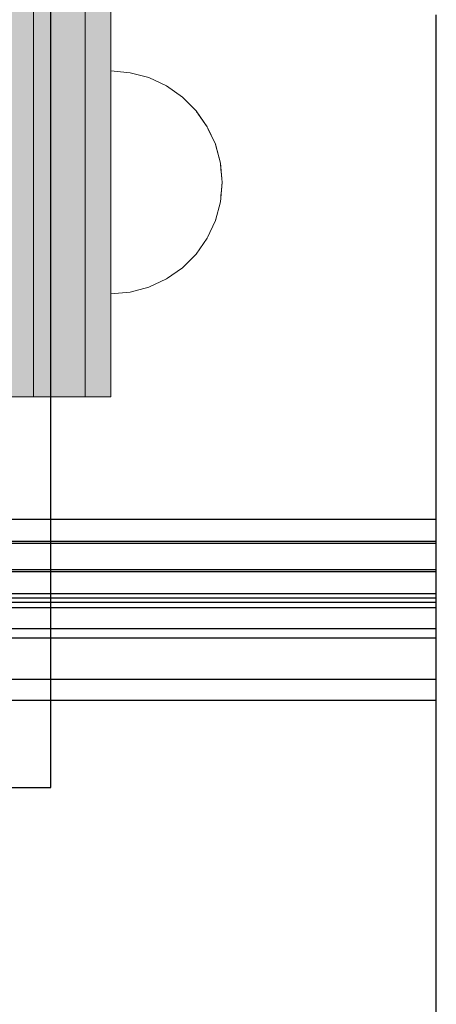
# Model space of a CAD drawing. Units: millimetres. Extents: x 576127511 to 576134686, y 353408293 to 353424125.
# Drawn here: x 576131248 to 576131297, y 353417746 to 353417860 of the extents above; entities that cross this region are included whole.
import ezdxf

# ---------------------------------------------------------------- set-up
doc = ezdxf.new("R2010")
doc.units = ezdxf.units.MM
doc.header["$MEASUREMENT"] = 0
doc.set_wipeout_variables(frame=1)
doc.linetypes.add('Wipeout_Contour', pattern=[1000, 0, -1000])
doc.layers.add('0_Pen_No__1', color=7, linetype='Continuous', lineweight=30)
doc.layers.add('0_Pen_No__121', color=1, linetype='Continuous', lineweight=5)
doc.layers.add('0_Pen_No__2', color=7, linetype='Continuous', lineweight=5, true_color=0x747474)
doc.layers.add('0_Pen_No__4', color=7, linetype='Continuous', lineweight=5, true_color=0x783c00)

# ---------------------------------------------------------------- blocks, each defined once
blk = doc.blocks.new('JK2_divsl_jumts')
at = {"layer": '0_Pen_No__1', "linetype": 'Continuous'}
for p, q in [((1139.94, 1100), (1069.64, 1100)), ((1128.51, 1100), (1128.51, 0)), ((1131.06, 1100), (1131.06, 0)), ((1131.32, 1100), (1131.32, 0)), ((1134.38, 1100), (1134.38, 0)), ((1134.63, 1100), (1134.63, 0)), ((1137.18, 1100), (1137.18, 0)), ((1137.7, 1100), (1137.7, 0)), ((1138.2, 1100), (1138.2, 0)), ((1138.8, 1100), (1138.8, 0)), ((1148.15, 1100), (1139.94, 1100)), ((1141.26, 1100), (1141.26, 0)), ((1142.37, 1100), (1142.37, 0)), ((1147.16, 1100), (1147.16, 0)), ((1148.57, 1100), (1148.15, 1100)), ((1148.93, 1100), (1148.57, 1100)), ((1149.22, 1100), (1148.93, 1100)), ((1149.44, 1100), (1149.22, 1100)), ((1149.57, 1100), (1149.44, 1100)), ((1149.62, 1100), (1149.57, 1100)), ((1149.62, 1100), (1149.62, 0)), ((1219.92, 1100), (1149.62, 1100))]:
    blk.add_line(p, q, dxfattribs=at)
blk = doc.blocks.new('P_B1')
at = {"layer": '0_Pen_No__1', "linetype": 'Continuous'}
for p, q in [((0, 99.99), (0, -0.01)), ((100, 99.99), (0, 99.99)), ((100, -0.01), (100, 99.99)), ((9.61, 94.27), (8.39, 93.57)), ((10.92, 94.75), (9.61, 94.27)), ((12.3, 94.99), (10.92, 94.75)), ((13, 94.99), (12.3, 94.99)), ((86.5, 94.99), (13, 94.99)), ((87, 94.99), (86.5, 94.99)), ((87.7, 94.99), (87, 94.99)), ((89.08, 94.75), (87.7, 94.99)), ((90.39, 94.27), (89.08, 94.75)), ((91.61, 93.57), (90.39, 94.27)), ((8.39, 93.57), (7.32, 92.67)), ((92.68, 92.67), (91.61, 93.57)), ((7.32, 92.67), (6.42, 91.6)), ((93.58, 91.6), (92.68, 92.67)), ((6.42, 91.6), (5.72, 90.39)), ((94.28, 90.39), (93.58, 91.6)), ((5.72, 90.39), (5.24, 89.07)), ((94.76, 89.07), (94.28, 90.39)), ((5.24, 89.07), (5, 87.69)), ((95, 87.69), (94.76, 89.07)), ((5, 87.69), (5, 86.99)), ((95, 86.99), (95, 87.69)), ((5, 86.99), (5, 86.49)), ((5, 86.49), (5, 12.99)), ((95, 12.99), (95, 86.99)), ((44.19, 65.97), (47.05, 66.73)), ((47.05, 66.73), (50, 66.99)), ((50, 66.99), (52.95, 66.73)), ((52.95, 66.73), (55.82, 65.97)), ((41.5, 64.72), (44.19, 65.97)), ((55.82, 65.97), (58.5, 64.72)), ((39.07, 63.02), (41.5, 64.72)), ((58.5, 64.72), (60.93, 63.02)), ((47.57, 63.78), (45.21, 63.15)), ((50, 63.99), (47.57, 63.78)), ((52.43, 63.78), (50, 63.99)), ((54.79, 63.15), (52.43, 63.78)), ((36.98, 60.92), (39.07, 63.02)), ((43, 62.12), (41, 60.72)), ((45.21, 63.15), (43, 62.12)), ((57, 62.12), (54.79, 63.15)), ((59, 60.72), (57, 62.12)), ((60.93, 63.02), (63.02, 60.92)), ((35.28, 58.49), (36.98, 60.92)), ((63.02, 60.92), (64.72, 58.49)), ((41, 60.72), (39.28, 58.99)), ((60.73, 58.99), (59, 60.72)), ((39.28, 58.99), (37.88, 56.99)), ((62.13, 56.99), (60.73, 58.99)), ((34.03, 55.81), (35.28, 58.49)), ((64.72, 58.49), (65.98, 55.81)), ((37.88, 56.99), (36.85, 54.78)), ((63.16, 54.78), (62.13, 56.99)), ((33.26, 52.95), (34.03, 55.81)), ((65.98, 55.81), (66.74, 52.95)), ((36.85, 54.78), (36.21, 52.42)), ((63.79, 52.42), (63.16, 54.78)), ((33, 49.99), (33.26, 52.95)), ((66.74, 52.95), (67, 49.99)), ((36.21, 52.42), (36, 49.99)), ((64, 49.99), (63.79, 52.42)), ((33.26, 47.04), (33, 49.99)), ((36, 49.99), (36.21, 47.56)), ((63.79, 47.56), (64, 49.99)), ((67, 49.99), (66.74, 47.04)), ((36.21, 47.56), (36.85, 45.2)), ((63.16, 45.2), (63.79, 47.56)), ((34.03, 44.18), (33.26, 47.04)), ((66.74, 47.04), (65.98, 44.18)), ((36.85, 45.2), (37.88, 42.99)), ((62.13, 42.99), (63.16, 45.2)), ((35.28, 41.49), (34.03, 44.18)), ((65.98, 44.18), (64.72, 41.49)), ((37.88, 42.99), (39.28, 40.99)), ((60.73, 40.99), (62.13, 42.99)), ((36.98, 39.07), (35.28, 41.49)), ((64.72, 41.49), (63.02, 39.07)), ((39.28, 40.99), (41, 39.27)), ((59, 39.27), (60.73, 40.99)), ((39.07, 36.97), (36.98, 39.07)), ((41, 39.27), (43, 37.87)), ((57, 37.87), (59, 39.27)), ((63.02, 39.07), (60.93, 36.97)), ((41.5, 35.27), (39.07, 36.97)), ((43, 37.87), (45.21, 36.84)), ((45.21, 36.84), (47.57, 36.21)), ((52.43, 36.21), (54.79, 36.84)), ((54.79, 36.84), (57, 37.87)), ((60.93, 36.97), (58.5, 35.27)), ((47.57, 36.21), (50, 35.99)), ((50, 35.99), (52.43, 36.21)), ((44.19, 34.02), (41.5, 35.27)), ((58.5, 35.27), (55.82, 34.02)), ((47.05, 33.25), (44.19, 34.02)), ((55.82, 34.02), (52.95, 33.25)), ((50, 32.99), (47.05, 33.25)), ((52.95, 33.25), (50, 32.99)), ((5, 12.99), (5, 12.29)), ((95, 12.29), (95, 12.99)), ((5, 12.29), (5.24, 10.91)), ((94.76, 10.91), (95, 12.29)), ((5.24, 10.91), (5.72, 9.6)), ((94.28, 9.6), (94.76, 10.91)), ((5.72, 9.6), (6.42, 8.39)), ((93.58, 8.39), (94.28, 9.6)), ((6.42, 8.39), (7.32, 7.31)), ((92.68, 7.31), (93.58, 8.39)), ((7.32, 7.31), (8.39, 6.41)), ((91.61, 6.41), (92.68, 7.31)), ((8.39, 6.41), (9.61, 5.72)), ((90.39, 5.72), (91.61, 6.41)), ((9.61, 5.72), (10.92, 5.24)), ((10.92, 5.24), (12.3, 4.99)), ((12.3, 4.99), (13, 4.99)), ((13, 4.99), (13.5, 4.99)), ((13.5, 4.99), (87, 4.99)), ((87, 4.99), (87.7, 4.99)), ((87.7, 4.99), (89.08, 5.24)), ((89.08, 5.24), (90.39, 5.72)), ((0, -0.01), (100, -0.01))]:
    blk.add_line(p, q, dxfattribs=at)
blk = doc.blocks.new('lielais_norob')
at = {"layer": '0_Pen_No__121', "linetype": 'Continuous'}
blk.add_hatch(color=256, dxfattribs=at).paths.add_polyline_path([(460, 0), (460, 3), (-460, 3), (-460, 0)])
for p, q in [((297.712, 3), (442, 3)), ((442, 3), (445.126, 3)), ((445.126, 3), (448.156, 3)), ((448.156, 3), (451, 3)), ((451, 3), (453.57, 3)), ((453.57, 3), (455.789, 3)), ((455.789, 3), (457.588, 3)), ((457.588, 3), (458.914, 3)), ((458.914, 3), (459.727, 3)), ((459.727, 3), (460, 3)), ((460, 0), (460, 3)), ((297.712, 0), (442, 0)), ((442, 0), (445.126, 0)), ((445.126, 0), (448.156, 0)), ((448.156, 0), (451, 0)), ((451, 0), (453.57, 0)), ((453.57, 0), (455.789, 0)), ((455.789, 0), (457.588, 0)), ((457.588, 0), (458.914, 0)), ((458.914, 0), (459.727, 0)), ((459.727, 0), (460, 0))]:
    blk.add_line(p, q, dxfattribs=at)
blk = doc.blocks.new('lielais_norob_2')
at = {"layer": '0_Pen_No__2', "linetype": 'Continuous'}
blk.add_hatch(color=256, dxfattribs=at).paths.add_polyline_path([(460, 0), (460, 6), (-460, 6), (-460, 0)])
for p, q in [((297.712, 6), (442, 6)), ((442, 6), (445.126, 6)), ((445.126, 6), (448.156, 6)), ((448.156, 6), (451, 6)), ((451, 6), (453.57, 6)), ((453.57, 6), (455.789, 6)), ((455.789, 6), (457.588, 6)), ((457.588, 6), (458.914, 6)), ((458.914, 6), (459.727, 6)), ((459.727, 6), (460, 6)), ((460, 0), (460, 6)), ((297.712, 0), (442, 0)), ((442, 0), (445.126, 0)), ((445.126, 0), (448.156, 0)), ((448.156, 0), (451, 0)), ((451, 0), (453.57, 0)), ((453.57, 0), (455.789, 0)), ((455.789, 0), (457.588, 0)), ((457.588, 0), (458.914, 0)), ((458.914, 0), (459.727, 0)), ((459.727, 0), (460, 0))]:
    blk.add_line(p, q, dxfattribs=at)
blk = doc.blocks.new('Semisphere 12')
at = {"color": 254, "linetype": 'Wipeout_Contour', "lineweight": 0, "ltscale": 39.124852}
blk.add_wipeout([(-12.8, 0), (-13, 0), (-12.8, -0.39)], dxfattribs=at)
at = {"color": 254, "linetype": 'Wipeout_Contour', "lineweight": 0, "ltscale": 39.124125}
blk.add_wipeout([(-12.8, 0.39), (-13, 0), (-12.8, 0)], dxfattribs=at)
at = {"color": 254, "linetype": 'Wipeout_Contour', "lineweight": 0, "ltscale": 39.137885}
blk.add_wipeout([(-12.8, 0.77), (-13, 0), (-12.8, 0.39)], dxfattribs=at)
at = {"color": 254, "linetype": 'Wipeout_Contour', "lineweight": 0, "ltscale": 39.182995}
blk.add_wipeout([(-12.8, 1.13), (-13, 0), (-12.8, 0.77)], dxfattribs=at)
at = {"color": 254, "linetype": 'Wipeout_Contour', "lineweight": 0, "ltscale": 39.243903}
blk.add_wipeout([(-12.8, 1.45), (-13, 0), (-12.8, 1.13)], dxfattribs=at)
at = {"color": 254, "linetype": 'Wipeout_Contour', "lineweight": 0, "ltscale": 39.31284}
blk.add_wipeout([(-12.8, 1.73), (-13, 0), (-12.8, 1.45)], dxfattribs=at)
at = {"color": 254, "linetype": 'Wipeout_Contour', "lineweight": 0, "ltscale": 39.381721}
blk.add_wipeout([(-12.8, 1.95), (-13, 0), (-12.8, 1.73)], dxfattribs=at)
at = {"color": 254, "linetype": 'Wipeout_Contour', "lineweight": 0, "ltscale": 39.442593}
blk.add_wipeout([(-12.8, 2.12), (-13, 0), (-12.8, 1.95)], dxfattribs=at)
at = {"color": 254, "linetype": 'Wipeout_Contour', "lineweight": 0, "ltscale": 39.488533}
blk.add_wipeout([(-12.8, 2.22), (-13, 0), (-12.8, 2.12)], dxfattribs=at)
at = {"color": 254, "linetype": 'Wipeout_Contour', "lineweight": 0, "ltscale": 39.514458}
blk.add_wipeout([(-12.8, 2.26), (-13, 0), (-12.8, 2.22)], dxfattribs=at)
at = {"color": 254, "linetype": 'Wipeout_Contour', "lineweight": 0, "ltscale": 39.514053}
blk.add_wipeout([(-12.8, -2.22), (-13, 0), (-12.8, -2.26)], dxfattribs=at)
at = {"color": 254, "linetype": 'Wipeout_Contour', "lineweight": 0, "ltscale": 39.487379}
blk.add_wipeout([(-12.8, -2.12), (-13, 0), (-12.8, -2.22)], dxfattribs=at)
at = {"color": 254, "linetype": 'Wipeout_Contour', "lineweight": 0, "ltscale": 39.440866}
blk.add_wipeout([(-12.8, -1.95), (-13, 0), (-12.8, -2.12)], dxfattribs=at)
at = {"color": 254, "linetype": 'Wipeout_Contour', "lineweight": 0, "ltscale": 39.379685}
blk.add_wipeout([(-12.8, -1.73), (-13, 0), (-12.8, -1.95)], dxfattribs=at)
at = {"color": 254, "linetype": 'Wipeout_Contour', "lineweight": 0, "ltscale": 39.310808}
blk.add_wipeout([(-12.8, -1.45), (-13, 0), (-12.8, -1.73)], dxfattribs=at)
at = {"color": 254, "linetype": 'Wipeout_Contour', "lineweight": 0, "ltscale": 39.242194}
blk.add_wipeout([(-12.8, -1.13), (-13, 0), (-12.8, -1.45)], dxfattribs=at)
at = {"color": 254, "linetype": 'Wipeout_Contour', "lineweight": 0, "ltscale": 51.984525}
blk.add_wipeout([(-12.22, -4.38), (-12.8, -2.22), (-12.8, -2.26), (-12.22, -4.45)], dxfattribs=at)
at = {"color": 254, "linetype": 'Wipeout_Contour', "lineweight": 0, "ltscale": 39.181883}
blk.add_wipeout([(-12.8, -0.77), (-13, 0), (-12.8, -1.13)], dxfattribs=at)
at = {"color": 254, "linetype": 'Wipeout_Contour', "lineweight": 0, "ltscale": 51.861214}
blk.add_wipeout([(-12.22, -4.18), (-12.8, -2.12), (-12.8, -2.22), (-12.22, -4.38)], dxfattribs=at)
at = {"color": 254, "linetype": 'Wipeout_Contour', "lineweight": 0, "ltscale": 39.137568}
blk.add_wipeout([(-12.8, -0.39), (-13, 0), (-12.8, -0.77)], dxfattribs=at)
at = {"color": 254, "linetype": 'Wipeout_Contour', "lineweight": 0, "ltscale": 51.640314}
blk.add_wipeout([(-12.22, -3.85), (-12.8, -1.95), (-12.8, -2.12), (-12.22, -4.18)], dxfattribs=at)
at = {"color": 254, "linetype": 'Wipeout_Contour', "lineweight": 0, "ltscale": 50.08046}
blk.add_wipeout([(-12.22, 0), (-12.8, 0), (-12.8, -0.39), (-12.22, -0.77)], dxfattribs=at)
at = {"color": 254, "linetype": 'Wipeout_Contour', "lineweight": 0, "ltscale": 51.346251}
blk.add_wipeout([(-12.22, -3.41), (-12.8, -1.73), (-12.8, -1.95), (-12.22, -3.85)], dxfattribs=at)
at = {"color": 254, "linetype": 'Wipeout_Contour', "lineweight": 0, "ltscale": 50.082626}
blk.add_wipeout([(-12.8, 0.39), (-12.8, 0), (-12.22, 0), (-12.22, 0.77)], dxfattribs=at)
at = {"color": 254, "linetype": 'Wipeout_Contour', "lineweight": 0, "ltscale": 51.012737}
blk.add_wipeout([(-12.8, -1.45), (-12.8, -1.73), (-12.22, -3.41), (-12.22, -2.86)], dxfattribs=at)
at = {"color": 254, "linetype": 'Wipeout_Contour', "lineweight": 0, "ltscale": 51.926568}
blk.add_wipeout([(-11.26, -6.4), (-12.22, -4.38), (-12.22, -4.45), (-11.26, -6.5)], dxfattribs=at)
at = {"color": 254, "linetype": 'Wipeout_Contour', "lineweight": 0, "ltscale": 50.183832}
blk.add_wipeout([(-12.8, 0.77), (-12.8, 0.39), (-12.22, 0.77), (-12.22, 1.52)], dxfattribs=at)
at = {"color": 254, "linetype": 'Wipeout_Contour', "lineweight": 0, "ltscale": 50.679336}
blk.add_wipeout([(-12.22, -2.22), (-12.8, -1.13), (-12.8, -1.45), (-12.22, -2.86)], dxfattribs=at)
at = {"color": 254, "linetype": 'Wipeout_Contour', "lineweight": 0, "ltscale": 51.626846}
blk.add_wipeout([(-11.26, -6.11), (-12.22, -4.18), (-12.22, -4.38), (-11.26, -6.4)], dxfattribs=at)
at = {"color": 254, "linetype": 'Wipeout_Contour', "lineweight": 0, "ltscale": 50.400227}
blk.add_wipeout([(-12.8, 1.13), (-12.8, 0.77), (-12.22, 1.52), (-12.22, 2.22)], dxfattribs=at)
at = {"color": 254, "linetype": 'Wipeout_Contour', "lineweight": 0, "ltscale": 50.387242}
blk.add_wipeout([(-12.8, -0.77), (-12.8, -1.13), (-12.22, -2.22), (-12.22, -1.52)], dxfattribs=at)
at = {"color": 254, "linetype": 'Wipeout_Contour', "lineweight": 0, "ltscale": 51.079364}
blk.add_wipeout([(-12.22, -3.85), (-12.22, -4.18), (-11.26, -6.11), (-11.26, -5.63)], dxfattribs=at)
at = {"color": 254, "linetype": 'Wipeout_Contour', "lineweight": 0, "ltscale": 50.694819}
blk.add_wipeout([(-12.8, 1.45), (-12.8, 1.13), (-12.22, 2.22), (-12.22, 2.86)], dxfattribs=at)
at = {"color": 254, "linetype": 'Wipeout_Contour', "lineweight": 0, "ltscale": 50.17523}
blk.add_wipeout([(-12.8, -0.39), (-12.8, -0.77), (-12.22, -1.52), (-12.22, -0.77)], dxfattribs=at)
at = {"color": 254, "linetype": 'Wipeout_Contour', "lineweight": 0, "ltscale": 50.341287}
blk.add_wipeout([(-12.22, -3.85), (-11.26, -5.63), (-11.26, -4.98), (-12.22, -3.41)], dxfattribs=at)
at = {"color": 254, "linetype": 'Wipeout_Contour', "lineweight": 0, "ltscale": 51.856856}
blk.add_wipeout([(-9.96, -8.23), (-11.26, -6.4), (-11.26, -6.5), (-9.96, -8.36)], dxfattribs=at)
at = {"layer": '0_Pen_No__4', "linetype": 'Continuous'}
blk.add_line((-13, 0), (-12.8, -2.26), dxfattribs=at)
at = {"color": 254, "linetype": 'Wipeout_Contour', "lineweight": 0, "ltscale": 51.028772}
blk.add_wipeout([(-12.8, 1.73), (-12.8, 1.45), (-12.22, 2.86), (-12.22, 3.41)], dxfattribs=at)
at = {"color": 254, "linetype": 'Wipeout_Contour', "lineweight": 0, "ltscale": 47.041993}
blk.add_wipeout([(-11.26, 0), (-12.22, 0), (-12.22, -0.77), (-11.26, -1.13)], dxfattribs=at)
at = {"color": 254, "linetype": 'Wipeout_Contour', "lineweight": 0, "ltscale": 49.494052}
blk.add_wipeout([(-11.26, -4.18), (-12.22, -2.86), (-12.22, -3.41), (-11.26, -4.98)], dxfattribs=at)
at = {"color": 254, "linetype": 'Wipeout_Contour', "lineweight": 0, "ltscale": 51.320441}
blk.add_wipeout([(-9.96, -7.85), (-11.26, -6.11), (-11.26, -6.4), (-9.96, -8.23)], dxfattribs=at)
at = {"color": 254, "linetype": 'Wipeout_Contour', "lineweight": 0, "ltscale": 51.360973}
blk.add_wipeout([(-12.22, 3.85), (-12.8, 1.95), (-12.8, 1.73), (-12.22, 3.41)], dxfattribs=at)
at = {"color": 254, "linetype": 'Wipeout_Contour', "lineweight": 0, "ltscale": 47.052076}
blk.add_wipeout([(-11.26, 1.13), (-12.22, 0.77), (-12.22, 0), (-11.26, 0)], dxfattribs=at)
at = {"color": 254, "linetype": 'Wipeout_Contour', "lineweight": 0, "ltscale": 48.636854}
blk.add_wipeout([(-11.26, -3.25), (-12.22, -2.22), (-12.22, -2.86), (-11.26, -4.18)], dxfattribs=at)
at = {"color": 254, "linetype": 'Wipeout_Contour', "lineweight": 0, "ltscale": 50.326468}
blk.add_wipeout([(-11.26, -6.11), (-9.96, -7.85), (-9.96, -7.24), (-11.26, -5.63)], dxfattribs=at)
at = {"color": 254, "linetype": 'Wipeout_Contour', "lineweight": 0, "ltscale": 51.652108}
blk.add_wipeout([(-12.22, 4.18), (-12.8, 2.12), (-12.8, 1.95), (-12.22, 3.85)], dxfattribs=at)
at = {"color": 254, "linetype": 'Wipeout_Contour', "lineweight": 0, "ltscale": 47.8769}
blk.add_wipeout([(-11.26, -2.22), (-12.22, -1.52), (-12.22, -2.22), (-11.26, -3.25)], dxfattribs=at)
at = {"color": 254, "linetype": 'Wipeout_Contour', "lineweight": 0, "ltscale": 48.968179}
blk.add_wipeout([(-9.96, -6.4), (-11.26, -4.98), (-11.26, -5.63), (-9.96, -7.24)], dxfattribs=at)
at = {"color": 254, "linetype": 'Wipeout_Contour', "lineweight": 0, "ltscale": 51.783751}
blk.add_wipeout([(-9.96, -8.36), (-8.36, -9.96), (-8.36, -9.81), (-9.96, -8.23)], dxfattribs=at)
at = {"color": 254, "linetype": 'Wipeout_Contour', "lineweight": 0, "ltscale": 51.868837}
blk.add_wipeout([(-12.22, 4.38), (-12.8, 2.22), (-12.8, 2.12), (-12.22, 4.18)], dxfattribs=at)
at = {"color": 254, "linetype": 'Wipeout_Contour', "lineweight": 0, "ltscale": 47.316754}
blk.add_wipeout([(-11.26, -1.13), (-12.22, -0.77), (-12.22, -1.52), (-11.26, -2.22)], dxfattribs=at)
at = {"color": 254, "linetype": 'Wipeout_Contour', "lineweight": 0, "ltscale": 47.384189}
blk.add_wipeout([(-9.96, -5.37), (-11.26, -4.18), (-11.26, -4.98), (-9.96, -6.4)], dxfattribs=at)
at = {"color": 254, "linetype": 'Wipeout_Contour', "lineweight": 0, "ltscale": 50.978109}
blk.add_wipeout([(-9.96, -7.85), (-9.96, -8.23), (-8.36, -9.81), (-8.36, -9.36)], dxfattribs=at)
at = {"layer": '0_Pen_No__4', "linetype": 'Continuous'}
blk.add_line((-12.8, -2.26), (-12.22, -4.45), dxfattribs=at)
at = {"color": 254, "linetype": 'Wipeout_Contour', "lineweight": 0, "ltscale": 51.987171}
blk.add_wipeout([(-12.22, 4.45), (-12.8, 2.26), (-12.8, 2.22), (-12.22, 4.38)], dxfattribs=at)
at = {"color": 254, "linetype": 'Wipeout_Contour', "lineweight": 0, "ltscale": 42.606028}
blk.add_wipeout([(-11.26, 0), (-11.26, -1.13), (-9.96, -1.45), (-9.96, 0)], dxfattribs=at)
at = {"color": 254, "linetype": 'Wipeout_Contour', "lineweight": 0, "ltscale": 45.752758}
blk.add_wipeout([(-9.96, -4.18), (-11.26, -3.25), (-11.26, -4.18), (-9.96, -5.37)], dxfattribs=at)
at = {"color": 254, "linetype": 'Wipeout_Contour', "lineweight": 0, "ltscale": 49.465834}
blk.add_wipeout([(-9.96, -7.85), (-8.36, -9.36), (-8.36, -8.62), (-9.96, -7.24)], dxfattribs=at)
at = {"layer": '0_Pen_No__4', "linetype": 'Continuous'}
blk.add_line((-13, 0), (-12.8, 2.26), dxfattribs=at)
at = {"color": 254, "linetype": 'Wipeout_Contour', "lineweight": 0, "ltscale": 47.346382}
blk.add_wipeout([(-11.26, 2.22), (-12.22, 1.52), (-12.22, 0.77), (-11.26, 1.13)], dxfattribs=at)
at = {"color": 254, "linetype": 'Wipeout_Contour', "lineweight": 0, "ltscale": 44.279094}
blk.add_wipeout([(-11.26, -3.25), (-9.96, -4.18), (-9.96, -2.86), (-11.26, -2.22)], dxfattribs=at)
at = {"color": 254, "linetype": 'Wipeout_Contour', "lineweight": 0, "ltscale": 47.367745}
blk.add_wipeout([(-9.96, -7.24), (-8.36, -8.62), (-8.36, -7.63), (-9.96, -6.4)], dxfattribs=at)
at = {"color": 254, "linetype": 'Wipeout_Contour', "lineweight": 0, "ltscale": 51.716493}
blk.add_wipeout([(-6.5, -11.09), (-8.36, -9.81), (-8.36, -9.96), (-6.5, -11.26)], dxfattribs=at)
at = {"layer": '0_Pen_No__4', "linetype": 'Continuous'}
blk.add_line((-12.22, -4.45), (-11.26, -6.5), dxfattribs=at)
at = {"color": 254, "linetype": 'Wipeout_Contour', "lineweight": 0, "ltscale": 47.919136}
blk.add_wipeout([(-11.26, 3.25), (-12.22, 2.22), (-12.22, 1.52), (-11.26, 2.22)], dxfattribs=at)
at = {"color": 254, "linetype": 'Wipeout_Contour', "lineweight": 0, "ltscale": 43.171491}
blk.add_wipeout([(-9.96, -1.45), (-11.26, -1.13), (-11.26, -2.22), (-9.96, -2.86)], dxfattribs=at)
at = {"color": 254, "linetype": 'Wipeout_Contour', "lineweight": 0, "ltscale": 44.872216}
blk.add_wipeout([(-9.96, -5.37), (-9.96, -6.4), (-8.36, -7.63), (-8.36, -6.4)], dxfattribs=at)
at = {"color": 254, "linetype": 'Wipeout_Contour', "lineweight": 0, "ltscale": 50.642068}
blk.add_wipeout([(-8.36, -9.36), (-8.36, -9.81), (-6.5, -11.09), (-6.5, -10.58)], dxfattribs=at)
at = {"color": 254, "linetype": 'Wipeout_Contour', "lineweight": 0, "ltscale": 48.684896}
blk.add_wipeout([(-11.26, 4.18), (-12.22, 2.86), (-12.22, 2.22), (-11.26, 3.25)], dxfattribs=at)
at = {"color": 254, "linetype": 'Wipeout_Contour', "lineweight": 0, "ltscale": 42.631455}
blk.add_wipeout([(-11.26, 1.13), (-11.26, 0), (-9.96, 0), (-9.96, 1.45)], dxfattribs=at)
at = {"color": 254, "linetype": 'Wipeout_Contour', "lineweight": 0, "ltscale": 42.238799}
blk.add_wipeout([(-9.96, -4.18), (-9.96, -5.37), (-8.36, -6.4), (-8.36, -4.98)], dxfattribs=at)
at = {"color": 254, "linetype": 'Wipeout_Contour', "lineweight": 0, "ltscale": 48.600548}
blk.add_wipeout([(-6.5, -9.75), (-8.36, -8.62), (-8.36, -9.36), (-6.5, -10.58)], dxfattribs=at)
at = {"layer": '0_Pen_No__4', "linetype": 'Continuous'}
blk.add_line((-11.26, -6.5), (-9.96, -8.36), dxfattribs=at)
at = {"color": 254, "linetype": 'Wipeout_Contour', "lineweight": 0, "ltscale": 49.541682}
blk.add_wipeout([(-11.26, 4.98), (-12.22, 3.41), (-12.22, 2.86), (-11.26, 4.18)], dxfattribs=at)
at = {"color": 254, "linetype": 'Wipeout_Contour', "lineweight": 0, "ltscale": 36.916911}
blk.add_wipeout([(-9.96, -1.45), (-8.36, -1.73), (-8.36, 0), (-9.96, 0)], dxfattribs=at)
at = {"color": 254, "linetype": 'Wipeout_Contour', "lineweight": 0, "ltscale": 39.794473}
blk.add_wipeout([(-9.96, -4.18), (-8.36, -4.98), (-8.36, -3.41), (-9.96, -2.86)], dxfattribs=at)
at = {"color": 254, "linetype": 'Wipeout_Contour', "lineweight": 0, "ltscale": 45.722529}
blk.add_wipeout([(-6.5, -8.62), (-8.36, -7.63), (-8.36, -8.62), (-6.5, -9.75)], dxfattribs=at)
at = {"color": 254, "linetype": 'Wipeout_Contour', "lineweight": 0, "ltscale": 51.663594}
blk.add_wipeout([(-4.45, -12.03), (-6.5, -11.09), (-6.5, -11.26), (-4.45, -12.22)], dxfattribs=at)
at = {"color": 254, "linetype": 'Wipeout_Contour', "lineweight": 0, "ltscale": 50.38341}
blk.add_wipeout([(-12.22, 3.85), (-12.22, 3.41), (-11.26, 4.98), (-11.26, 5.63)], dxfattribs=at)
at = {"color": 254, "linetype": 'Wipeout_Contour', "lineweight": 0, "ltscale": 37.907448}
blk.add_wipeout([(-9.96, -2.86), (-8.36, -3.41), (-8.36, -1.73), (-9.96, -1.45)], dxfattribs=at)
at = {"color": 254, "linetype": 'Wipeout_Contour', "lineweight": 0, "ltscale": 42.220899}
blk.add_wipeout([(-8.36, -6.4), (-8.36, -7.63), (-6.5, -8.62), (-6.5, -7.24)], dxfattribs=at)
at = {"color": 254, "linetype": 'Wipeout_Contour', "lineweight": 0, "ltscale": 50.35544}
blk.add_wipeout([(-6.5, -10.58), (-6.5, -11.09), (-4.45, -12.03), (-4.45, -11.48)], dxfattribs=at)
at = {"layer": '0_Pen_No__4', "linetype": 'Continuous'}
blk.add_line((-9.96, -8.36), (-8.36, -9.96), dxfattribs=at)
at = {"color": 254, "linetype": 'Wipeout_Contour', "lineweight": 0, "ltscale": 51.112181}
blk.add_wipeout([(-12.22, 4.18), (-12.22, 3.85), (-11.26, 5.63), (-11.26, 6.11)], dxfattribs=at)
at = {"color": 254, "linetype": 'Wipeout_Contour', "lineweight": 0, "ltscale": 43.241187}
blk.add_wipeout([(-11.26, 2.22), (-11.26, 1.13), (-9.96, 1.45), (-9.96, 2.86)], dxfattribs=at)
at = {"color": 254, "linetype": 'Wipeout_Contour', "lineweight": 0, "ltscale": 38.409586}
blk.add_wipeout([(-6.5, -5.63), (-8.36, -4.98), (-8.36, -6.4), (-6.5, -7.24)], dxfattribs=at)
at = {"color": 254, "linetype": 'Wipeout_Contour', "lineweight": 0, "ltscale": 47.841529}
blk.add_wipeout([(-4.45, -10.58), (-6.5, -9.75), (-6.5, -10.58), (-4.45, -11.48)], dxfattribs=at)
at = {"color": 254, "linetype": 'Wipeout_Contour', "lineweight": 0, "ltscale": 51.647732}
blk.add_wipeout([(-11.26, 6.4), (-12.22, 4.38), (-12.22, 4.18), (-11.26, 6.11)], dxfattribs=at)
at = {"color": 254, "linetype": 'Wipeout_Contour', "lineweight": 0, "ltscale": 34.731556}
blk.add_wipeout([(-6.5, -3.85), (-8.36, -3.41), (-8.36, -4.98), (-6.5, -5.63)], dxfattribs=at)
at = {"color": 254, "linetype": 'Wipeout_Contour', "lineweight": 0, "ltscale": 44.243609}
blk.add_wipeout([(-6.5, -8.62), (-6.5, -9.75), (-4.45, -10.58), (-4.45, -9.36)], dxfattribs=at)
at = {"color": 254, "linetype": 'Wipeout_Contour', "lineweight": 0, "ltscale": 51.632407}
blk.add_wipeout([(-2.26, -12.61), (-4.45, -12.03), (-4.45, -12.22), (-2.26, -12.8)], dxfattribs=at)
at = {"layer": '0_Pen_No__4', "linetype": 'Continuous'}
blk.add_line((-8.36, -9.96), (-6.5, -11.26), dxfattribs=at)
at = {"color": 254, "linetype": 'Wipeout_Contour', "lineweight": 0, "ltscale": 51.933812}
blk.add_wipeout([(-11.26, 6.5), (-12.22, 4.45), (-12.22, 4.38), (-11.26, 6.4)], dxfattribs=at)
at = {"color": 254, "linetype": 'Wipeout_Contour', "lineweight": 0, "ltscale": 39.76408}
blk.add_wipeout([(-4.45, -7.85), (-6.5, -7.24), (-6.5, -8.62), (-4.45, -9.36)], dxfattribs=at)
at = {"color": 254, "linetype": 'Wipeout_Contour', "lineweight": 0, "ltscale": 50.157046}
blk.add_wipeout([(-4.45, -12.03), (-2.26, -12.61), (-2.26, -12.03), (-4.45, -11.48)], dxfattribs=at)
at = {"layer": '0_Pen_No__4', "linetype": 'Continuous'}
blk.add_line((-12.8, 2.26), (-12.22, 4.45), dxfattribs=at)
at = {"color": 254, "linetype": 'Wipeout_Contour', "lineweight": 0, "ltscale": 44.374527}
blk.add_wipeout([(-11.26, 3.25), (-11.26, 2.22), (-9.96, 2.86), (-9.96, 4.18)], dxfattribs=at)
at = {"color": 254, "linetype": 'Wipeout_Contour', "lineweight": 0, "ltscale": 34.712982}
blk.add_wipeout([(-4.45, -6.11), (-6.5, -5.63), (-6.5, -7.24), (-4.45, -7.85)], dxfattribs=at)
at = {"color": 254, "linetype": 'Wipeout_Contour', "lineweight": 0, "ltscale": 47.292793}
blk.add_wipeout([(-2.26, -11.09), (-4.45, -10.58), (-4.45, -11.48), (-2.26, -12.03)], dxfattribs=at)
at = {"color": 254, "linetype": 'Wipeout_Contour', "lineweight": 0, "ltscale": 51.629834}
blk.add_wipeout([(0, -12.8), (-2.26, -12.61), (-2.26, -12.8), (0, -13)], dxfattribs=at)
at = {"color": 254, "linetype": 'Wipeout_Contour', "lineweight": 0, "ltscale": 45.856167}
blk.add_wipeout([(-9.96, 5.37), (-11.26, 4.18), (-11.26, 3.25), (-9.96, 4.18)], dxfattribs=at)
at = {"color": 254, "linetype": 'Wipeout_Contour', "lineweight": 0, "ltscale": 36.971066}
blk.add_wipeout([(-9.96, 0), (-8.36, 0), (-8.36, 1.73), (-9.96, 1.45)], dxfattribs=at)
at = {"color": 254, "linetype": 'Wipeout_Contour', "lineweight": 0, "ltscale": 43.143612}
blk.add_wipeout([(-4.45, -10.58), (-2.26, -11.09), (-2.26, -9.81), (-4.45, -9.36)], dxfattribs=at)
at = {"color": 254, "linetype": 'Wipeout_Contour', "lineweight": 0, "ltscale": 50.07803}
blk.add_wipeout([(-2.26, -12.61), (0, -12.8), (0, -12.22), (-2.26, -12.03)], dxfattribs=at)
at = {"layer": '0_Pen_No__4', "linetype": 'Continuous'}
for p, q in [((-6.5, -11.26), (-4.45, -12.22)), ((-2.26, -12.8), (0, -13)), ((0, -13), (0, -12.8))]:
    blk.add_line(p, q, dxfattribs=at)
at = {"color": 254, "linetype": 'Wipeout_Contour', "lineweight": 0, "ltscale": 47.481798}
blk.add_wipeout([(-9.96, 6.4), (-11.26, 4.98), (-11.26, 4.18), (-9.96, 5.37)], dxfattribs=at)
at = {"color": 254, "linetype": 'Wipeout_Contour', "lineweight": 0, "ltscale": 38.048665}
blk.add_wipeout([(-9.96, 1.45), (-8.36, 1.73), (-8.36, 3.41), (-9.96, 2.86)], dxfattribs=at)
at = {"color": 254, "linetype": 'Wipeout_Contour', "lineweight": 0, "ltscale": 30.168565}
blk.add_wipeout([(-6.5, 0), (-8.36, 0), (-8.36, -1.73), (-6.5, -1.95)], dxfattribs=at)
at = {"color": 254, "linetype": 'Wipeout_Contour', "lineweight": 0, "ltscale": 37.878459}
blk.add_wipeout([(-2.26, -8.23), (-4.45, -7.85), (-4.45, -9.36), (-2.26, -9.81)], dxfattribs=at)
at = {"color": 254, "linetype": 'Wipeout_Contour', "lineweight": 0, "ltscale": 47.035503}
blk.add_wipeout([(0, -11.26), (-2.26, -11.09), (-2.26, -12.03), (0, -12.22)], dxfattribs=at)
at = {"layer": '0_Pen_No__4', "linetype": 'Continuous'}
for p, q in [((-4.45, -12.22), (-2.26, -12.8)), ((0, -12.8), (0, -12.22))]:
    blk.add_line(p, q, dxfattribs=at)
at = {"color": 254, "linetype": 'Wipeout_Contour', "lineweight": 0, "ltscale": 49.050934}
blk.add_wipeout([(-9.96, 7.24), (-11.26, 5.63), (-11.26, 4.98), (-9.96, 6.4)], dxfattribs=at)
at = {"color": 254, "linetype": 'Wipeout_Contour', "lineweight": 0, "ltscale": 30.279997}
blk.add_wipeout([(-6.5, 1.95), (-8.36, 1.73), (-8.36, 0), (-6.5, 0)], dxfattribs=at)
at = {"color": 254, "linetype": 'Wipeout_Contour', "lineweight": 0, "ltscale": 31.772056}
blk.add_wipeout([(-6.5, -1.95), (-8.36, -1.73), (-8.36, -3.41), (-6.5, -3.85)], dxfattribs=at)
at = {"color": 254, "linetype": 'Wipeout_Contour', "lineweight": 0, "ltscale": 42.596603}
blk.add_wipeout([(-2.26, -9.81), (-2.26, -11.09), (0, -11.26), (0, -9.96)], dxfattribs=at)
at = {"layer": '0_Pen_No__4', "linetype": 'Continuous'}
blk.add_line((0, -12.22), (0, -11.26), dxfattribs=at)
at = {"color": 254, "linetype": 'Wipeout_Contour', "lineweight": 0, "ltscale": 50.389028}
blk.add_wipeout([(-11.26, 6.11), (-11.26, 5.63), (-9.96, 7.24), (-9.96, 7.85)], dxfattribs=at)
at = {"color": 254, "linetype": 'Wipeout_Contour', "lineweight": 0, "ltscale": 39.976124}
blk.add_wipeout([(-9.96, 2.86), (-8.36, 3.41), (-8.36, 4.98), (-9.96, 4.18)], dxfattribs=at)
at = {"color": 254, "linetype": 'Wipeout_Contour', "lineweight": 0, "ltscale": 22.615819}
blk.add_wipeout([(-4.45, 0), (-6.5, 0), (-6.5, -1.95), (-4.45, -2.12)], dxfattribs=at)
at = {"color": 254, "linetype": 'Wipeout_Contour', "lineweight": 0, "ltscale": 29.574593}
blk.add_wipeout([(-4.45, -4.18), (-6.5, -3.85), (-6.5, -5.63), (-4.45, -6.11)], dxfattribs=at)
at = {"color": 254, "linetype": 'Wipeout_Contour', "lineweight": 0, "ltscale": 51.359676}
blk.add_wipeout([(-9.96, 8.23), (-11.26, 6.4), (-11.26, 6.11), (-9.96, 7.85)], dxfattribs=at)
at = {"color": 254, "linetype": 'Wipeout_Contour', "lineweight": 0, "ltscale": 25.145475}
blk.add_wipeout([(-4.45, -2.12), (-6.5, -1.95), (-6.5, -3.85), (-4.45, -4.18)], dxfattribs=at)
at = {"color": 254, "linetype": 'Wipeout_Contour', "lineweight": 0, "ltscale": 31.745791}
blk.add_wipeout([(-2.26, -6.4), (-4.45, -6.11), (-4.45, -7.85), (-2.26, -8.23)], dxfattribs=at)
at = {"color": 254, "linetype": 'Wipeout_Contour', "lineweight": 0, "ltscale": 51.870513}
blk.add_wipeout([(-9.96, 8.36), (-11.26, 6.5), (-11.26, 6.4), (-9.96, 8.23)], dxfattribs=at)
at = {"color": 254, "linetype": 'Wipeout_Contour', "lineweight": 0, "ltscale": 25.128043}
blk.add_wipeout([(-2.26, -4.38), (-4.45, -4.18), (-4.45, -6.11), (-2.26, -6.4)], dxfattribs=at)
at = {"color": 254, "linetype": 'Wipeout_Contour', "lineweight": 0, "ltscale": 36.905664}
blk.add_wipeout([(0, -8.36), (-2.26, -8.23), (-2.26, -9.81), (0, -9.96)], dxfattribs=at)
at = {"layer": '0_Pen_No__4', "linetype": 'Continuous'}
for p, q in [((-12.22, 4.45), (-11.26, 6.5)), ((0, -11.26), (0, -9.96))]:
    blk.add_line(p, q, dxfattribs=at)
at = {"color": 254, "linetype": 'Wipeout_Contour', "lineweight": 0, "ltscale": 42.421842}
blk.add_wipeout([(-9.96, 4.18), (-8.36, 4.98), (-8.36, 6.4), (-9.96, 5.37)], dxfattribs=at)
at = {"color": 254, "linetype": 'Wipeout_Contour', "lineweight": 0, "ltscale": 30.15638}
blk.add_wipeout([(0, -6.5), (-2.26, -6.4), (-2.26, -8.23), (0, -8.36)], dxfattribs=at)
at = {"layer": '0_Pen_No__4', "linetype": 'Continuous'}
blk.add_line((0, -9.96), (0, -8.36), dxfattribs=at)
at = {"color": 254, "linetype": 'Wipeout_Contour', "lineweight": 0, "ltscale": 45.033754}
blk.add_wipeout([(-9.96, 5.37), (-8.36, 6.4), (-8.36, 7.63), (-9.96, 6.4)], dxfattribs=at)
at = {"color": 254, "linetype": 'Wipeout_Contour', "lineweight": 0, "ltscale": 32.041166}
blk.add_wipeout([(-6.5, 3.85), (-8.36, 3.41), (-8.36, 1.73), (-6.5, 1.95)], dxfattribs=at)
at = {"color": 254, "linetype": 'Wipeout_Contour', "lineweight": 0, "ltscale": 47.497665}
blk.add_wipeout([(-9.96, 6.4), (-8.36, 7.63), (-8.36, 8.62), (-9.96, 7.24)], dxfattribs=at)
at = {"color": 254, "linetype": 'Wipeout_Contour', "lineweight": 0, "ltscale": 35.041103}
blk.add_wipeout([(-6.5, 5.63), (-8.36, 4.98), (-8.36, 3.41), (-6.5, 3.85)], dxfattribs=at)
at = {"color": 254, "linetype": 'Wipeout_Contour', "lineweight": 0, "ltscale": 22.857801}
blk.add_wipeout([(-4.45, 2.12), (-6.5, 1.95), (-6.5, 0), (-4.45, 0)], dxfattribs=at)
at = {"color": 254, "linetype": 'Wipeout_Contour', "lineweight": 0, "ltscale": 49.560769}
blk.add_wipeout([(-9.96, 7.24), (-8.36, 8.62), (-8.36, 9.36), (-9.96, 7.85)], dxfattribs=at)
at = {"color": 254, "linetype": 'Wipeout_Contour', "lineweight": 0, "ltscale": 25.643681}
blk.add_wipeout([(-4.45, 4.18), (-6.5, 3.85), (-6.5, 1.95), (-4.45, 2.12)], dxfattribs=at)
at = {"color": 254, "linetype": 'Wipeout_Contour', "lineweight": 0, "ltscale": 14.648947}
blk.add_wipeout([(-2.26, 0), (-4.45, 0), (-4.45, -2.12), (-2.26, -2.22)], dxfattribs=at)
at = {"color": 254, "linetype": 'Wipeout_Contour', "lineweight": 0, "ltscale": 51.036862}
blk.add_wipeout([(-8.36, 9.81), (-9.96, 8.23), (-9.96, 7.85), (-8.36, 9.36)], dxfattribs=at)
at = {"color": 254, "linetype": 'Wipeout_Contour', "lineweight": 0, "ltscale": 38.688542}
blk.add_wipeout([(-6.5, 7.24), (-8.36, 6.4), (-8.36, 4.98), (-6.5, 5.63)], dxfattribs=at)
at = {"color": 254, "linetype": 'Wipeout_Contour', "lineweight": 0, "ltscale": 15.24278}
blk.add_wipeout([(-2.26, 2.22), (-4.45, 2.12), (-4.45, 0), (-2.26, 0)], dxfattribs=at)
at = {"color": 254, "linetype": 'Wipeout_Contour', "lineweight": 0, "ltscale": 18.754106}
blk.add_wipeout([(-2.26, -2.22), (-4.45, -2.12), (-4.45, -4.18), (-2.26, -4.38)], dxfattribs=at)
at = {"color": 254, "linetype": 'Wipeout_Contour', "lineweight": 0, "ltscale": 51.804406}
blk.add_wipeout([(-9.96, 8.23), (-8.36, 9.81), (-8.36, 9.96), (-9.96, 8.36)], dxfattribs=at)
at = {"color": 254, "linetype": 'Wipeout_Contour', "lineweight": 0, "ltscale": 8.232761}
blk.add_wipeout([(0, 0), (-2.26, 0), (-2.26, -2.22), (0, -2.26)], dxfattribs=at)
at = {"color": 254, "linetype": 'Wipeout_Contour', "lineweight": 0, "ltscale": 22.603897}
blk.add_wipeout([(0, -4.45), (-2.26, -4.38), (-2.26, -6.4), (0, -6.5)], dxfattribs=at)
at = {"layer": '0_Pen_No__4', "linetype": 'Continuous'}
for p, q in [((-11.26, 6.5), (-9.96, 8.36)), ((0, -8.36), (0, -6.5))]:
    blk.add_line(p, q, dxfattribs=at)
at = {"color": 254, "linetype": 'Wipeout_Contour', "lineweight": 0, "ltscale": 42.446065}
blk.add_wipeout([(-8.36, 7.63), (-8.36, 6.4), (-6.5, 7.24), (-6.5, 8.62)], dxfattribs=at)
at = {"color": 254, "linetype": 'Wipeout_Contour', "lineweight": 0, "ltscale": 14.639822}
blk.add_wipeout([(0, -2.26), (-2.26, -2.22), (-2.26, -4.38), (0, -4.45)], dxfattribs=at)
at = {"layer": '0_Pen_No__4', "linetype": 'Continuous'}
for p, q in [((0, -4.45), (0, -2.26)), ((0, -6.5), (0, -4.45))]:
    blk.add_line(p, q, dxfattribs=at)
at = {"color": 254, "linetype": 'Wipeout_Contour', "lineweight": 0, "ltscale": 45.892888}
blk.add_wipeout([(-6.5, 9.75), (-8.36, 8.62), (-8.36, 7.63), (-6.5, 8.62)], dxfattribs=at)
at = {"color": 254, "linetype": 'Wipeout_Contour', "lineweight": 0, "ltscale": 30.041312}
blk.add_wipeout([(-4.45, 6.11), (-6.5, 5.63), (-6.5, 3.85), (-4.45, 4.18)], dxfattribs=at)
at = {"color": 254, "linetype": 'Wipeout_Contour', "lineweight": 0, "ltscale": 48.720896}
blk.add_wipeout([(-6.5, 10.58), (-8.36, 9.36), (-8.36, 8.62), (-6.5, 9.75)], dxfattribs=at)
at = {"color": 254, "linetype": 'Wipeout_Contour', "lineweight": 0, "ltscale": 35.07054}
blk.add_wipeout([(-4.45, 7.85), (-6.5, 7.24), (-6.5, 5.63), (-4.45, 6.11)], dxfattribs=at)
at = {"color": 254, "linetype": 'Wipeout_Contour', "lineweight": 0, "ltscale": 19.591508}
blk.add_wipeout([(-2.26, 4.38), (-4.45, 4.18), (-4.45, 2.12), (-2.26, 2.22)], dxfattribs=at)
at = {"color": 254, "linetype": 'Wipeout_Contour', "lineweight": 0, "ltscale": 50.716019}
blk.add_wipeout([(-8.36, 9.36), (-6.5, 10.58), (-6.5, 11.09), (-8.36, 9.81)], dxfattribs=at)
at = {"color": 254, "linetype": 'Wipeout_Contour', "lineweight": 0, "ltscale": 25.673293}
blk.add_wipeout([(-2.26, 6.4), (-4.45, 6.11), (-4.45, 4.18), (-2.26, 4.38)], dxfattribs=at)
at = {"color": 254, "linetype": 'Wipeout_Contour', "lineweight": 0, "ltscale": 8.758188}
blk.add_wipeout([(0, 2.26), (-2.26, 2.22), (-2.26, 0), (0, 0)], dxfattribs=at)
at = {"layer": '0_Pen_No__4', "linetype": 'Continuous'}
blk.add_line((0, -2.26), (0, 0), dxfattribs=at)
at = {"color": 254, "linetype": 'Wipeout_Contour', "lineweight": 0, "ltscale": 51.743064}
blk.add_wipeout([(-6.5, 11.26), (-8.36, 9.96), (-8.36, 9.81), (-6.5, 11.09)], dxfattribs=at)
at = {"color": 254, "linetype": 'Wipeout_Contour', "lineweight": 0, "ltscale": 15.261665}
blk.add_wipeout([(0, 4.45), (-2.26, 4.38), (-2.26, 2.22), (0, 2.26)], dxfattribs=at)
at = {"layer": '0_Pen_No__4', "linetype": 'Continuous'}
for p, q in [((-9.96, 8.36), (-8.36, 9.96)), ((0, 0), (0, 2.26))]:
    blk.add_line(p, q, dxfattribs=at)
at = {"color": 254, "linetype": 'Wipeout_Contour', "lineweight": 0, "ltscale": 40.023611}
blk.add_wipeout([(-4.45, 9.36), (-6.5, 8.62), (-6.5, 7.24), (-4.45, 7.85)], dxfattribs=at)
at = {"color": 254, "linetype": 'Wipeout_Contour', "lineweight": 0, "ltscale": 44.428363}
blk.add_wipeout([(-4.45, 10.58), (-6.5, 9.75), (-6.5, 8.62), (-4.45, 9.36)], dxfattribs=at)
at = {"color": 254, "linetype": 'Wipeout_Contour', "lineweight": 0, "ltscale": 47.968785}
blk.add_wipeout([(-4.45, 11.48), (-6.5, 10.58), (-6.5, 9.75), (-4.45, 10.58)], dxfattribs=at)
at = {"color": 254, "linetype": 'Wipeout_Contour', "lineweight": 0, "ltscale": 32.088307}
blk.add_wipeout([(-2.26, 8.23), (-4.45, 7.85), (-4.45, 6.11), (-2.26, 6.4)], dxfattribs=at)
at = {"color": 254, "linetype": 'Wipeout_Contour', "lineweight": 0, "ltscale": 50.434196}
blk.add_wipeout([(-6.5, 11.09), (-6.5, 10.58), (-4.45, 11.48), (-4.45, 12.03)], dxfattribs=at)
at = {"color": 254, "linetype": 'Wipeout_Contour', "lineweight": 0, "ltscale": 38.103179}
blk.add_wipeout([(-2.26, 9.81), (-4.45, 9.36), (-4.45, 7.85), (-2.26, 8.23)], dxfattribs=at)
at = {"color": 254, "linetype": 'Wipeout_Contour', "lineweight": 0, "ltscale": 22.88521}
blk.add_wipeout([(0, 6.5), (-2.26, 6.4), (-2.26, 4.38), (0, 4.45)], dxfattribs=at)
at = {"layer": '0_Pen_No__4', "linetype": 'Continuous'}
blk.add_line((0, 2.26), (0, 4.45), dxfattribs=at)
at = {"color": 254, "linetype": 'Wipeout_Contour', "lineweight": 0, "ltscale": 51.693221}
blk.add_wipeout([(-4.45, 12.22), (-6.5, 11.26), (-6.5, 11.09), (-4.45, 12.03)], dxfattribs=at)
at = {"color": 254, "linetype": 'Wipeout_Contour', "lineweight": 0, "ltscale": 30.309397}
blk.add_wipeout([(0, 8.36), (-2.26, 8.23), (-2.26, 6.4), (0, 6.5)], dxfattribs=at)
at = {"layer": '0_Pen_No__4', "linetype": 'Continuous'}
for p, q in [((-8.36, 9.96), (-6.5, 11.26)), ((0, 4.45), (0, 6.5))]:
    blk.add_line(p, q, dxfattribs=at)
at = {"color": 254, "linetype": 'Wipeout_Contour', "lineweight": 0, "ltscale": 43.296639}
blk.add_wipeout([(-4.45, 9.36), (-2.26, 9.81), (-2.26, 11.09), (-4.45, 10.58)], dxfattribs=at)
at = {"color": 254, "linetype": 'Wipeout_Contour', "lineweight": 0, "ltscale": 47.397735}
blk.add_wipeout([(-2.26, 12.03), (-4.45, 11.48), (-4.45, 10.58), (-2.26, 11.09)], dxfattribs=at)
at = {"color": 254, "linetype": 'Wipeout_Contour', "lineweight": 0, "ltscale": 37.000828}
blk.add_wipeout([(0, 9.96), (-2.26, 9.81), (-2.26, 8.23), (0, 8.36)], dxfattribs=at)
at = {"layer": '0_Pen_No__4', "linetype": 'Continuous'}
blk.add_line((0, 6.5), (0, 8.36), dxfattribs=at)
at = {"color": 254, "linetype": 'Wipeout_Contour', "lineweight": 0, "ltscale": 50.224354}
blk.add_wipeout([(-4.45, 11.48), (-2.26, 12.03), (-2.26, 12.61), (-4.45, 12.03)], dxfattribs=at)
at = {"color": 254, "linetype": 'Wipeout_Contour', "lineweight": 0, "ltscale": 51.66038}
blk.add_wipeout([(-2.26, 12.8), (-4.45, 12.22), (-4.45, 12.03), (-2.26, 12.61)], dxfattribs=at)
at = {"color": 254, "linetype": 'Wipeout_Contour', "lineweight": 0, "ltscale": 42.661048}
blk.add_wipeout([(-2.26, 9.81), (0, 9.96), (0, 11.26), (-2.26, 11.09)], dxfattribs=at)
at = {"layer": '0_Pen_No__4', "linetype": 'Continuous'}
for p, q in [((-6.5, 11.26), (-4.45, 12.22)), ((0, 8.36), (0, 9.96))]:
    blk.add_line(p, q, dxfattribs=at)
at = {"color": 254, "linetype": 'Wipeout_Contour', "lineweight": 0, "ltscale": 47.081257}
blk.add_wipeout([(0, 12.22), (-2.26, 12.03), (-2.26, 11.09), (0, 11.26)], dxfattribs=at)
at = {"layer": '0_Pen_No__4', "linetype": 'Continuous'}
blk.add_line((0, 9.96), (0, 11.26), dxfattribs=at)
at = {"color": 254, "linetype": 'Wipeout_Contour', "lineweight": 0, "ltscale": 50.110324}
blk.add_wipeout([(-2.26, 12.03), (0, 12.22), (0, 12.8), (-2.26, 12.61)], dxfattribs=at)
at = {"color": 254, "linetype": 'Wipeout_Contour', "lineweight": 0, "ltscale": 51.647346}
blk.add_wipeout([(0, 13), (-2.26, 12.8), (-2.26, 12.61), (0, 12.8)], dxfattribs=at)
at = {"layer": '0_Pen_No__4', "linetype": 'Continuous'}
for p, q in [((-4.45, 12.22), (-2.26, 12.8)), ((-2.26, 12.8), (0, 13)), ((0, 12.8), (0, 13)), ((0, 12.22), (0, 12.8)), ((0, 11.26), (0, 12.22))]:
    blk.add_line(p, q, dxfattribs=at)

msp = doc.modelspace()

# ---------------------------------------------------------------- block references
at = {"color": 1, "linetype": 'Continuous', "lineweight": 5, "xscale": -1, "zscale": 1000, "rotation": 90.00000000000006}
for p in [(576131249.85, 353418276.38), (576131258.85, 353418276.38)]:
    msp.add_blockref('lielais_norob', p, dxfattribs=at)
at = {"color": 8, "linetype": 'Continuous', "lineweight": 5, "true_color": 0x747474, "xscale": -1, "zscale": 1000, "rotation": 90.00000000000006}
msp.add_blockref('lielais_norob_2', (576131255.85, 353418276.38), dxfattribs=at)
at = {"color": 53, "linetype": 'Continuous', "lineweight": 5, "true_color": 0xd2d269, "zscale": 1000}
msp.add_blockref('P_B1', (576131151.85, 353417770.79), dxfattribs=at)
at = {"layer": '0_Pen_No__1', "linetype": 'Continuous', "zscale": 1000, "rotation": 270}
msp.add_blockref('JK2_divsl_jumts', (576130196.85, 353418930.57), dxfattribs=at)

# ---------------------------------------------------------------- next in the draw order: block references
at = {"color": 3, "linetype": 'Continuous', "lineweight": 5, "zscale": 1000, "rotation": 180}
msp.add_blockref('Semisphere 12', (576131258.85, 353417841.38), dxfattribs=at)

# ---------------------------------------------------------------- next in the draw order: block references
msp.add_blockref('Semisphere 12', (576131258.85, 353417841.38), dxfattribs=at)

# ---------------------------------------------------------------- next in the draw order: block references
msp.add_blockref('Semisphere 12', (576131258.85, 353417841.38), dxfattribs=at)

doc.saveas('drawing.dxf')
